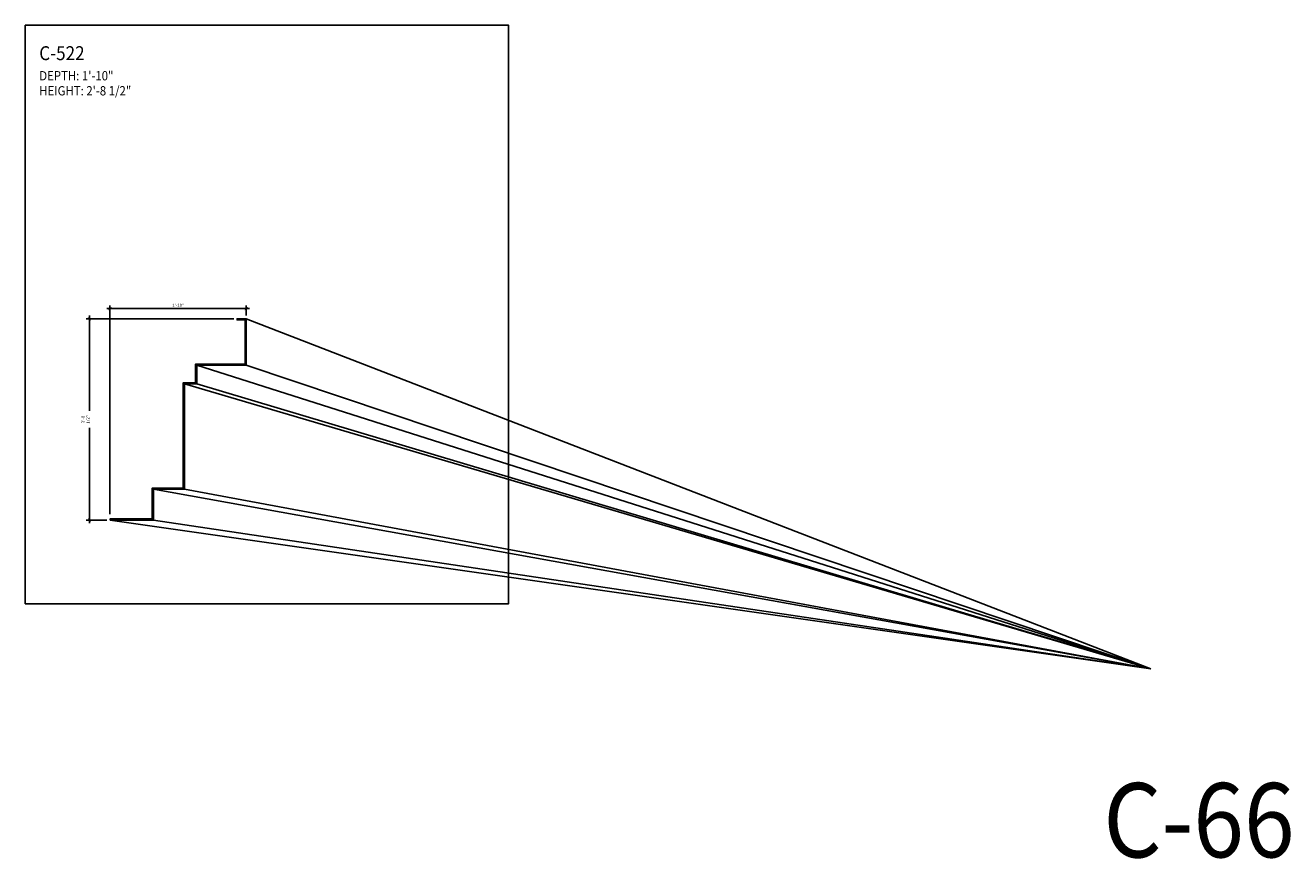
# Model space of a CAD drawing. Units: inches. Extents: x -576 to 6906, y -792 to 3577.
# Drawn here: x 2403 to 2607, y 376 to 510 of the extents above; entities that cross this region are included whole.
import ezdxf
from ezdxf.enums import TextEntityAlignment as Align

# ---------------------------------------------------------------- set-up
doc = ezdxf.new("R2010")
doc.units = ezdxf.units.IN
doc.header["$LTSCALE"] = 0.5
doc.header["$MEASUREMENT"] = 0
for name, color, linetype in [('CORNICE', 6, 'Continuous'), ('CORNICE_ELEV', 9, 'Continuous'), ('TITLETEXT', 7, 'Continuous')]:
    doc.layers.add(name, color=color, linetype=linetype)
doc.layers.add('VIEWPORT', color=1, linetype='Continuous', plot=False)
doc.styles.get("Standard").update_dxf_attribs({"font": 'romans.shx', "width": 0.9, "oblique": 15})
doc.dimstyles.new('Standard-AFI$0', dxfattribs={"dimscale": 0, "dimtxt": 0.0625, "dimasz": 0.0625, "dimexe": 0.0625, "dimexo": 0.0625, "dimgap": 0.03125, "dimtad": 1, "dimdec": 4, "dimzin": 3, "dimdsep": 46, "dimlunit": 4, "dimtxsty": 'Standard', "dimblk": 'ARCHTICK', "dimcen": 0.0625, "dimdle": 0.0625, "dimadec": 0, "dimazin": 0, "dimtfac": 0.5, "dimtdec": 4, "dimtofl": 0, "dimtmove": 0, "dimatfit": 3, "dimldrblk": 'ARCHTICK', "dimfxl": 1, "dimtfill": 1, "dimfrac": 2, "dimtolj": 1, "dimtzin": 0, "dimarcsym": 0})

# ---------------------------------------------------------------- blocks, each defined once
blk = doc.blocks.new('_ArchTick')
at = {"color": 0, "linetype": 'ByBlock', "const_width": 0.15}
blk.add_lwpolyline([(-0.5, -0.5), (0.5, 0.5)], dxfattribs=at)
blk = doc.blocks.new('*D1000')
at = {"layer": 'DEFPOINTS', "color": 0, "transparency": 16777216}
for p in [(2438.21, 464.34), (2438.21, 462.7), (2416.21, 430.64)]:
    blk.add_point(p, dxfattribs=at)
at = {"layer": 'VIEWPORT', "color": 0, "lineweight": -2, "transparency": 16777216}
for p, q in [((2415.71, 464.34), (2438.71, 464.34)), ((2416.21, 431.14), (2416.21, 464.84)), ((2438.21, 463.2), (2438.21, 464.84))]:
    blk.add_line(p, q, dxfattribs=at)
at = {"layer": 'VIEWPORT', "color": 0, "lineweight": -2, "transparency": 16777216, "xscale": 0.5, "yscale": 0.5, "zscale": 0.5, "rotation": 180}
blk.add_blockref('_ArchTick', (2416.21, 464.34), dxfattribs=at)
at = {"layer": 'VIEWPORT', "color": 0, "lineweight": -2, "transparency": 16777216, "xscale": 0.5, "yscale": 0.5, "zscale": 0.5}
blk.add_blockref('_ArchTick', (2438.21, 464.34), dxfattribs=at)
at = {"layer": 'VIEWPORT', "color": 0, "transparency": 16777216, "insert": (2427.21, 464.88), "char_height": 0.5, "attachment_point": 5, "bg_fill": 3, "box_fill_scale": 1.25, "bg_fill_color": 256, "bg_fill_true_color": 13158600, "bg_fill_transparency": 0}
blk.add_mtext('\\A1;1\'-10"', dxfattribs=at)
blk = doc.blocks.new('*D1001')
at = {"layer": 'DEFPOINTS', "color": 0, "transparency": 16777216}
for p in [(2412.89, 462.7), (2436.71, 462.7), (2416.21, 430.2)]:
    blk.add_point(p, dxfattribs=at)
at = {"layer": 'VIEWPORT', "color": 0, "lineweight": -2, "transparency": 16777216}
for p, q in [((2436.21, 462.7), (2412.39, 462.7)), ((2412.89, 429.7), (2412.89, 463.2)), ((2415.71, 430.2), (2412.39, 430.2))]:
    blk.add_line(p, q, dxfattribs=at)
at = {"layer": 'VIEWPORT', "color": 0, "lineweight": -2, "transparency": 16777216, "xscale": 0.5, "yscale": 0.5, "zscale": 0.5}
for p, rotation in [((2412.89, 462.7), 90), ((2412.89, 430.2), 270)]:
    blk.add_blockref('_ArchTick', p, dxfattribs=dict(at, rotation=rotation))
at = {"layer": 'VIEWPORT', "color": 0, "transparency": 16777216, "insert": (2412.26, 446.45), "char_height": 0.5, "attachment_point": 5, "rotation": 90, "bg_fill": 3, "box_fill_scale": 1.25, "bg_fill_color": 256, "bg_fill_true_color": 13158600, "bg_fill_transparency": 0}
blk.add_mtext('\\A1;2\'-8 1/2"', dxfattribs=at)

msp = doc.modelspace()

# ---------------------------------------------------------------- linework, layer by layer
at = {"layer": 'CORNICE_ELEV'}
for p in [(2438.21492295, 462.69855234), (2430.21492295, 455.19855234), (2438.21492295, 455.19855234), (2428.21492295, 452.19855234), (2430.21492295, 452.19855234), (2423.21492295, 435.19855234), (2428.21492295, 435.19855234), (2416.21492295, 430.19855234), (2423.21492295, 430.19855234)]:
    msp.add_line(p, (2584.21492295, 406.19855234), dxfattribs=at)
at = {"layer": 'VIEWPORT'}
msp.add_lwpolyline([(2402.54079589, 510.07355234), (2480.54079589, 510.07355234), (2480.54079589, 416.69855234), (2402.54079589, 416.69855234)], close=True, dxfattribs=at)

# ---------------------------------------------------------------- texts
at = {"layer": 'TITLETEXT', "oblique": 15, "width": 0.9}
for s, height, p in [('%%UC-522', 2.25, (2404.79079589, 505.57355234)), ('DEPTH: 1\'-10"', 1.5, (2404.79079589, 501.9306952)), ('HEIGHT: 2\'-8 1/2"', 1.5, (2404.79079589, 499.50212377))]:
    msp.add_text(s, height=height, dxfattribs=at).set_placement(p, align=Align.MIDDLE_LEFT)
msp.add_text('%%UC-66', height=12, dxfattribs=at).set_placement((2592, 372), align=Align.BOTTOM_CENTER)

# ---------------------------------------------------------------- next in the draw order: dimensions: what is measured, and where the dimension line sits
at = {"layer": 'VIEWPORT'}
dim = msp.add_linear_dim(base=(2438.21492295, 464.33721308), p1=(2416.21492295, 430.63605234), p2=(2438.21492295, 462.69855234), dimstyle='Standard-AFI$0', override={"dimscale": 8}, dxfattribs=at)
dim.commit()
dim.dimension.update_dxf_attribs({"geometry": '*D1000', "text_midpoint": (2427.21492295, 464.88483213)})

# ---------------------------------------------------------------- next in the draw order: dimensions: what is measured, and where the dimension line sits
dim = msp.add_linear_dim(base=(2412.89053057, 462.69855234), p1=(2416.21492295, 430.19855234), p2=(2436.71350585, 462.69855234), angle=90, dimstyle='Standard-AFI$0', override={"dimscale": 8}, dxfattribs=at)
dim.commit()
dim.dimension.update_dxf_attribs({"geometry": '*D1001', "text_midpoint": (2412.25957819, 446.44855234)})

# ---------------------------------------------------------------- next in the draw order: linework, layer by layer
at = {"layer": 'CORNICE'}
for points in [[(2436.71350585, 462.69855234), (2436.71350585, 462.69855234), (2436.71350585, 462.69855234), (2438.21492295, 462.69855234), (2438.21492295, 455.19855234), (2430.21492295, 455.19855234), (2430.21492295, 452.19855234), (2428.21492295, 452.19855234), (2428.21492295, 435.19855234), (2423.21492295, 435.19855234), (2423.21492295, 430.19855234), (2416.21492295, 430.19855234)], [(2436.71350585, 462.69855234), (2436.71350585, 462.5142424), (2436.71350585, 462.5142424), (2436.71350585, 462.5142424), (2438.03845236, 462.5142424), (2438.03845236, 455.37502293), (2430.03845236, 455.37502293), (2430.03845236, 452.37502293), (2428.03845236, 452.37502293), (2428.03845236, 435.37502293), (2423.03845236, 435.37502293), (2423.03845236, 430.37502293), (2416.21492295, 430.37502293), (2416.21492295, 430.19855234)]]:
    msp.add_lwpolyline(points, dxfattribs=at)

doc.saveas('drawing.dxf')
